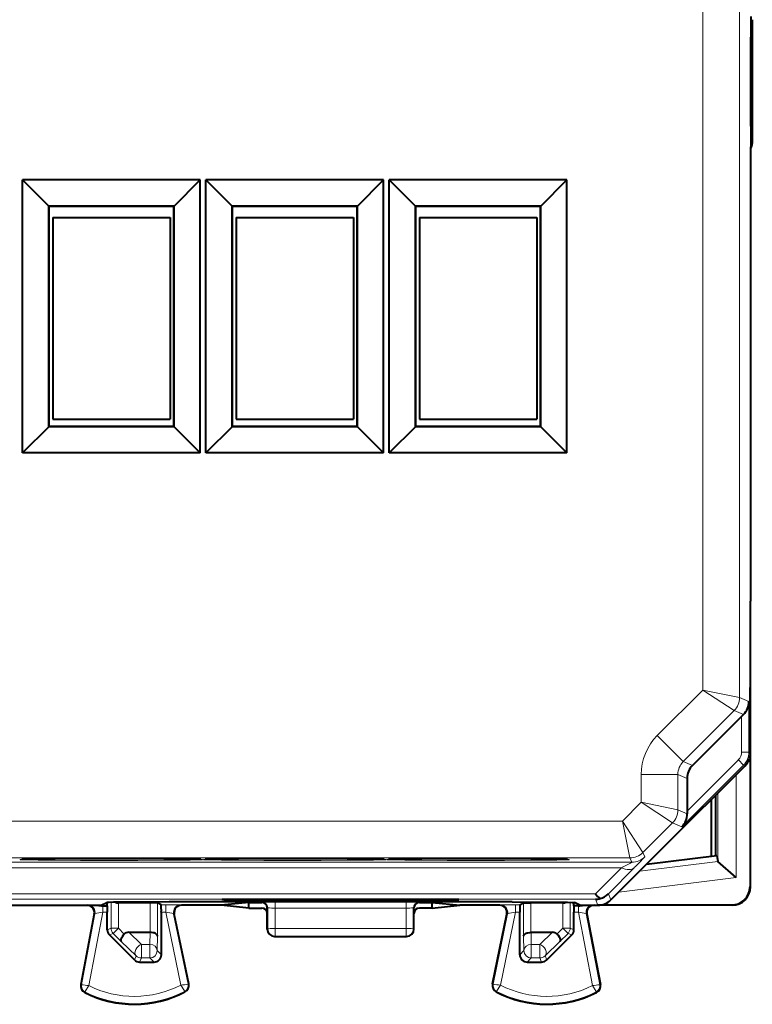
# Model space of a CAD drawing. Extents: x 0 to 420, y 0 to 297.
# Drawn here: x 340 to 360, y 118 to 145 of the extents above; entities that cross this region are included whole.
import ezdxf

# ---------------------------------------------------------------- set-up
doc = ezdxf.new("R2010")
doc.units = 0

msp = doc.modelspace()

# ---------------------------------------------------------------- linework, layer by layer
at = {"color": 7, "lineweight": 18}
for p, q in [((359.519287, 126.731506), (359.519318, 160.3134)), ((358.519348, 126.938606), (358.519348, 160.106293)), ((357.277283, 125.696564), (358.519348, 126.938606)), ((358.519348, 126.938606), (359.519287, 126.731506)), ((358.519348, 126.938606), (359.372864, 126.377968)), ((359.7742, 126.625923), (359.519287, 126.731506)), ((359.7742, 126.625923), (359.7742, 125.246902)), ((357.984375, 124.989479), (359.372864, 126.377968)), ((359.626068, 126.273071), (359.372864, 126.377968)), ((359.574188, 126.221275), (359.574188, 125.246902)), ((357.277283, 125.696564), (357.984375, 124.989479)), ((359.574188, 125.246902), (359.7742, 125.246902)), ((359.7742, 125.246902), (359.816101, 125.229546)), ((359.627747, 124.893364), (357.946381, 123.211998)), ((358.237518, 124.884613), (357.984375, 124.989479)), ((359.486328, 125.034782), (358.091095, 123.639542)), ((359.486328, 125.034782), (359.627747, 124.893364)), ((359.627747, 124.893364), (359.669647, 124.876007)), ((356.837982, 123.87822), (356.837982, 124.635941)), ((356.837982, 124.635941), (357.837921, 124.635941)), ((357.837921, 123.67112), (357.837921, 124.635941)), ((358.091095, 124.531075), (357.837921, 124.635941)), ((359.425934, 121.82592), (359.425964, 124.632309)), ((358.926025, 122.270996), (358.926025, 124.132378)), ((356.837982, 123.87822), (356.323547, 123.3638)), ((356.837982, 123.87822), (357.837921, 123.67112)), ((356.837982, 123.87822), (357.691498, 123.317581)), ((358.091156, 123.566231), (357.837921, 123.67112)), ((318.458618, 123.3638), (356.323547, 123.3638)), ((356.323547, 123.3638), (356.884186, 122.510277)), ((356.323547, 123.3638), (356.53064, 122.363838)), ((357.691498, 123.317581), (356.884186, 122.510277)), ((357.946381, 123.211998), (357.691498, 123.317581)), ((356.884186, 122.510277), (356.934265, 122.389381)), ((318.201447, 122.242943), (356.580719, 122.242935)), ((318.251526, 122.363838), (356.53064, 122.363838)), ((356.53064, 122.363838), (356.580719, 122.242935)), ((358.929688, 122.264992), (356.796753, 122.003098)), ((318.485687, 122.096519), (356.296478, 122.096512)), ((356.296478, 122.096512), (355.591248, 121.382446)), ((356.650024, 122.096527), (355.944763, 121.382462)), ((359.425934, 121.82592), (356.226746, 121.433113)), ((359.816101, 121.572426), (359.804962, 121.583557)), ((319.190948, 121.382454), (355.591248, 121.382446)), ((355.944763, 121.382462), (356.012543, 121.218887)), ((319.190948, 121.236023), (355.591248, 121.236023)), ((342.155487, 120.884438), (342.155487, 121.057648)), ((342.381622, 120.448067), (342.381622, 121.152451)), ((342.581604, 120.448067), (342.581604, 121.135963)), ((342.585052, 121.135941), (342.62558, 121.156197)), ((343.450562, 120.334946), (343.450562, 121.135941)), ((343.650543, 120.226494), (343.650543, 121.134224)), ((343.750122, 121.084435), (343.875366, 121.084435)), ((343.875366, 121.084435), (343.875366, 120.884438)), ((344.303589, 121.072449), (344.284363, 121.081001)), ((345.621216, 121.22908), (345.621216, 121.194443)), ((346.02066, 121.22908), (346.02066, 121.191132)), ((346.261505, 121.22908), (346.261505, 121.191132)), ((346.491028, 121.147499), (346.505219, 121.151039)), ((346.66095, 121.22908), (346.66095, 121.194443)), ((346.855042, 120.996147), (346.855042, 121.153992)), ((346.855042, 121.153992), (350.427155, 121.153992)), ((350.427155, 120.996147), (350.427155, 121.153992)), ((350.621216, 121.22908), (350.621216, 121.194443)), ((350.791138, 121.147499), (350.776947, 121.151039)), ((351.02066, 121.22908), (351.02066, 121.191132)), ((351.261505, 121.229073), (351.261505, 121.191132)), ((351.66095, 121.22908), (351.66095, 121.194443)), ((352.978577, 121.072449), (352.997803, 121.081001)), ((353.40683, 120.884438), (353.40683, 121.084435)), ((353.40683, 121.084435), (353.532043, 121.084427)), ((353.631622, 120.226494), (353.631622, 121.134224)), ((353.831604, 120.334946), (353.831604, 121.135933)), ((354.697113, 121.135933), (354.656586, 121.156189)), ((354.700562, 120.448067), (354.700562, 121.135963)), ((354.900543, 120.448067), (354.900543, 121.152451)), ((355.126678, 121.05764), (355.126678, 120.884438)), ((355.591248, 121.236023), (355.658997, 121.072449)), ((359.316101, 121.072449), (359.304993, 121.083572)), ((341.573914, 118.907578), (341.944061, 120.84346)), ((341.772766, 118.882683), (342.155487, 120.884438)), ((341.925049, 120.834915), (341.944061, 120.84346)), ((342.155487, 120.884438), (342.278595, 120.884438)), ((343.753601, 120.884438), (343.875366, 120.884438)), ((344.284271, 118.895256), (343.875366, 120.884438)), ((344.482758, 118.922852), (344.088501, 120.840744)), ((344.107666, 120.832207), (344.088501, 120.840744)), ((346.641083, 120.997543), (346.655121, 121.001045)), ((346.655121, 121.001045), (346.656189, 120.429901)), ((346.855042, 120.996147), (346.856049, 120.440369)), ((346.855042, 120.996147), (350.427155, 120.996147)), ((350.427155, 120.996147), (350.426117, 120.440361)), ((350.627045, 121.001045), (350.626007, 120.429893)), ((350.641083, 120.997536), (350.627045, 121.001045)), ((352.799408, 118.922852), (353.193695, 120.840744)), ((352.997894, 118.895248), (353.40683, 120.884438)), ((353.1745, 120.832199), (353.193695, 120.840744)), ((353.40683, 120.884438), (353.528595, 120.884438)), ((355.003601, 120.884438), (355.126678, 120.884438)), ((355.50943, 118.882683), (355.126678, 120.884438)), ((355.357147, 120.834915), (355.338135, 120.843452)), ((355.708252, 118.907578), (355.338135, 120.843452)), ((342.278595, 120.405388), (342.381622, 120.448067)), ((342.337158, 120.264), (342.440186, 120.306679)), ((342.581604, 120.448067), (342.381622, 120.448067)), ((342.581604, 120.448067), (342.440186, 120.306679)), ((342.440186, 120.306679), (342.661743, 120.085106)), ((342.581604, 120.448067), (342.741913, 120.287743)), ((343.208466, 120.003555), (342.864532, 120.334946)), ((343.440094, 120.003555), (343.448975, 120.334946)), ((346.641083, 120.422356), (346.656189, 120.429901)), ((346.856049, 120.229927), (346.856049, 120.440369)), ((346.856049, 120.440369), (350.426117, 120.440361)), ((350.426117, 120.229927), (350.426117, 120.440361)), ((350.641083, 120.422356), (350.626007, 120.429893)), ((353.842072, 120.003555), (353.833191, 120.334946)), ((354.07373, 120.003555), (354.417633, 120.334946)), ((354.700562, 120.448067), (354.540283, 120.287743)), ((354.84198, 120.306679), (354.620453, 120.085106)), ((354.700562, 120.448067), (354.84198, 120.306679)), ((354.700562, 120.448067), (354.900543, 120.448067)), ((354.945038, 120.264), (354.84198, 120.306679)), ((355.003601, 120.405388), (354.900543, 120.448067)), ((343.067047, 119.69455), (342.661743, 120.085106)), ((343.208466, 119.635971), (343.208466, 120.003555)), ((343.208466, 120.003555), (343.440094, 120.003555)), ((343.440094, 119.635971), (343.440094, 120.003555)), ((343.640076, 119.835938), (343.650543, 120.226494)), ((346.841095, 120.22245), (346.856049, 120.229927)), ((346.856049, 120.229927), (350.426117, 120.229927)), ((350.441101, 120.22245), (350.426117, 120.229927)), ((353.64212, 119.835938), (353.631622, 120.226494)), ((353.842072, 120.003555), (354.07373, 120.003555)), ((353.842072, 119.635963), (353.842072, 120.003555)), ((354.07373, 119.635963), (354.07373, 120.003555)), ((354.215149, 119.69455), (354.620453, 120.085106)), ((343.753601, 119.72242), (343.640076, 119.835938)), ((353.528595, 119.722412), (353.64212, 119.835938)), ((343.02002, 119.581032), (343.067047, 119.69455)), ((343.161438, 119.522446), (343.208466, 119.635971)), ((343.208466, 119.635971), (343.440094, 119.635971)), ((343.553619, 119.522446), (343.440094, 119.635971)), ((353.728546, 119.522446), (353.842072, 119.635963)), ((353.842072, 119.635963), (354.07373, 119.635963)), ((354.120758, 119.522446), (354.07373, 119.635963)), ((354.262146, 119.581024), (354.215149, 119.69455)), ((341.573914, 118.907578), (341.557159, 118.910789)), ((344.482758, 118.922852), (344.499481, 118.926285)), ((352.799408, 118.922852), (352.782684, 118.926285)), ((355.708252, 118.907578), (355.725037, 118.910789)), ((341.671112, 118.709961), (341.663422, 118.69471)), ((344.387695, 118.723579), (344.395538, 118.708412)), ((352.89447, 118.723579), (352.886627, 118.708412)), ((355.611053, 118.709953), (355.618774, 118.69471))]:
    msp.add_line(p, q, dxfattribs=at)
at = {"color": 7, "lineweight": 40}
for p, q in [((359.867554, 145.21022), (359.867554, 145.208069)), ((359.867554, 145.208069), (359.867554, 141.834671)), ((359.827209, 129.369705), (359.827209, 141.749207)), ((339.970154, 133.401505), (339.970154, 140.843399)), ((344.812042, 140.843399), (339.970154, 140.843399)), ((340.682587, 140.130966), (339.970154, 140.843399)), ((344.099609, 140.130966), (344.812042, 140.843399)), ((344.812042, 133.401505), (344.812042, 140.843399)), ((344.970154, 133.401505), (344.970154, 140.843399)), ((349.812042, 140.843399), (344.970154, 140.843399)), ((345.682587, 140.130966), (344.970154, 140.843399)), ((349.099609, 140.130966), (349.812042, 140.843399)), ((349.812042, 133.401505), (349.812042, 140.843399)), ((349.970154, 133.401505), (349.970154, 140.843399)), ((354.812042, 140.843399), (349.970154, 140.843399)), ((350.682587, 140.130966), (349.970154, 140.843399)), ((354.099609, 140.130966), (354.812042, 140.843399)), ((354.812042, 133.401505), (354.812042, 140.843399)), ((340.682587, 134.113937), (340.682587, 140.130966)), ((344.099609, 140.130966), (340.682587, 140.130966)), ((340.691101, 140.122452), (340.682587, 140.130966)), ((340.691101, 134.122452), (340.691101, 140.122452)), ((344.091095, 140.122452), (340.691101, 140.122452)), ((344.091095, 140.122452), (344.099609, 140.130966)), ((344.091095, 134.122452), (344.091095, 140.122452)), ((344.099609, 134.113937), (344.099609, 140.130966)), ((345.682587, 134.113937), (345.682587, 140.130966)), ((349.099609, 140.130966), (345.682587, 140.130966)), ((345.691101, 140.122452), (345.682587, 140.130966)), ((345.691101, 134.122452), (345.691101, 140.122452)), ((349.091095, 140.122452), (345.691101, 140.122452)), ((349.091095, 140.122452), (349.099609, 140.130966)), ((349.091095, 134.122452), (349.091095, 140.122452)), ((349.099609, 134.113937), (349.099609, 140.130966)), ((350.682587, 134.113937), (350.682587, 140.130966)), ((354.099609, 140.130966), (350.682587, 140.130966)), ((350.691101, 140.122452), (350.682587, 140.130966)), ((350.691101, 134.122452), (350.691101, 140.122452)), ((354.091095, 140.122452), (350.691101, 140.122452)), ((354.091095, 140.122452), (354.099609, 140.130966)), ((354.091095, 134.122452), (354.091095, 140.122452)), ((354.099609, 134.113937), (354.099609, 140.130966)), ((340.791077, 139.822449), (340.791077, 134.322449)), ((340.791077, 139.822449), (343.991089, 139.822449)), ((343.991089, 139.822449), (343.991089, 134.322449)), ((345.791077, 139.822449), (345.791077, 134.322449)), ((345.791077, 139.822449), (348.991089, 139.822449)), ((348.991089, 139.822449), (348.991089, 134.322449)), ((350.791077, 139.822449), (350.791077, 134.322449)), ((350.791077, 139.822449), (353.991089, 139.822449)), ((353.991089, 139.822449), (353.991089, 134.322449)), ((340.791077, 134.322449), (343.991089, 134.322449)), ((345.791077, 134.322449), (348.991089, 134.322449)), ((350.791077, 134.322449), (353.991089, 134.322449)), ((340.682587, 134.113937), (339.970154, 133.401505)), ((340.691101, 134.122452), (340.682587, 134.113937)), ((344.099609, 134.113937), (340.682587, 134.113937)), ((344.091095, 134.122452), (340.691101, 134.122452)), ((344.091095, 134.122452), (344.099609, 134.113937)), ((344.099609, 134.113937), (344.812042, 133.401505)), ((345.682587, 134.113937), (344.970154, 133.401505)), ((345.691101, 134.122452), (345.682587, 134.113937)), ((349.099609, 134.113937), (345.682587, 134.113937)), ((349.091095, 134.122452), (345.691101, 134.122452)), ((349.091095, 134.122452), (349.099609, 134.113937)), ((349.099609, 134.113937), (349.812042, 133.401505)), ((350.682587, 134.113937), (349.970154, 133.401505)), ((350.691101, 134.122452), (350.682587, 134.113937)), ((354.099609, 134.113937), (350.682587, 134.113937)), ((354.091095, 134.122452), (350.691101, 134.122452)), ((354.091095, 134.122452), (354.099609, 134.113937)), ((354.099609, 134.113937), (354.812042, 133.401505)), ((344.812042, 133.401505), (339.970154, 133.401505)), ((349.812042, 133.401505), (344.970154, 133.401505)), ((354.812042, 133.401505), (349.970154, 133.401505)), ((359.816101, 129.347443), (359.827209, 129.369705)), ((359.816101, 127.022446), (359.816101, 129.347443)), ((359.816101, 127.022446), (359.802765, 126.995796)), ((359.804962, 127.00013), (359.804962, 126.044701)), ((359.816101, 126.022446), (359.816101, 127.022446)), ((358.237518, 124.884613), (359.574188, 126.221275)), ((359.574188, 126.221275), (359.626068, 126.273071)), ((359.816101, 126.022446), (359.802765, 126.049095)), ((359.816101, 125.229546), (359.816101, 126.022446)), ((359.804962, 125.124649), (359.804962, 121.583557)), ((359.816101, 121.572731), (359.816101, 125.228432)), ((359.669647, 124.876007), (359.068359, 124.274727)), ((358.091095, 124.531075), (358.091095, 123.639542)), ((359.068359, 124.274727), (358.770966, 123.977333)), ((358.866089, 124.072441), (358.866089, 122.422447)), ((358.741089, 123.947449), (358.366089, 123.572449)), ((358.770966, 123.977333), (358.741089, 123.947449)), ((358.753296, 122.4086), (358.753296, 123.959663)), ((358.366089, 123.572449), (357.166077, 122.372444)), ((358.091095, 123.639542), (358.091156, 123.566231)), ((356.985138, 122.191498), (358.903625, 122.427055)), ((358.903625, 122.427055), (358.926025, 122.270996)), ((357.166077, 122.372444), (356.866089, 122.072449)), ((358.926117, 122.270546), (358.92926, 122.265396)), ((359.425934, 121.82592), (358.929688, 122.264992)), ((356.741089, 121.947449), (356.012543, 121.218887)), ((356.866089, 122.072449), (356.741089, 121.947449)), ((332.666077, 121.072449), (342.116089, 121.072449)), ((342.116089, 121.072449), (342.265839, 121.147324)), ((342.155487, 121.057648), (342.280334, 121.057648)), ((342.280334, 121.057648), (342.278595, 120.884438)), ((342.280334, 121.057648), (342.280334, 121.149033)), ((342.584778, 121.135941), (342.581604, 121.135963)), ((343.450562, 121.135941), (342.585052, 121.135941)), ((343.65036, 121.134262), (343.450562, 121.135941)), ((343.750122, 121.084435), (343.650543, 121.134224)), ((353.316589, 121.161896), (343.965576, 121.161903)), ((345.388672, 121.072449), (344.303436, 121.072449)), ((346.141083, 121.147499), (345.388672, 121.072449)), ((346.141083, 120.997398), (345.388672, 121.072449)), ((351.868958, 121.22908), (345.413239, 121.22908)), ((345.621216, 121.194443), (345.413239, 121.22908)), ((346.261505, 121.191132), (346.02066, 121.191132)), ((346.141083, 120.997398), (346.141083, 121.147499)), ((346.141083, 121.147499), (346.491028, 121.147499)), ((346.784851, 121.215073), (346.66095, 121.194443)), ((346.784851, 121.215073), (346.784882, 121.22908)), ((350.497345, 121.215073), (346.784851, 121.215073)), ((350.497345, 121.215073), (350.497314, 121.22908)), ((350.497345, 121.215073), (350.621216, 121.194443)), ((350.791138, 121.147499), (351.141083, 121.147499)), ((351.261505, 121.191132), (351.02066, 121.191132)), ((351.141083, 121.147499), (351.893494, 121.072449)), ((351.141083, 120.997398), (351.141083, 121.147499)), ((351.141083, 120.997398), (351.893494, 121.072449)), ((351.66095, 121.194443), (351.868958, 121.22908)), ((352.97876, 121.072449), (351.893494, 121.072449)), ((353.532043, 121.084427), (353.631622, 121.134224)), ((353.631805, 121.134262), (353.831604, 121.135933)), ((354.697113, 121.135933), (353.831604, 121.135933)), ((354.697388, 121.135933), (354.700562, 121.135963)), ((355.001831, 121.05764), (355.001831, 121.149025)), ((355.001831, 121.05764), (355.003601, 120.884438)), ((355.126678, 121.05764), (355.001831, 121.05764)), ((355.166077, 121.072449), (355.016327, 121.147324)), ((355.166077, 121.072449), (355.241089, 121.072449)), ((355.241089, 121.072449), (355.658997, 121.072449)), ((359.316254, 121.072449), (355.659241, 121.072449)), ((355.763885, 121.083572), (359.304993, 121.083572)), ((341.925018, 120.834854), (341.557159, 118.910789)), ((342.278595, 120.405388), (342.278595, 120.884438)), ((343.753601, 119.72242), (343.753601, 120.884438)), ((344.499481, 118.926285), (344.107697, 120.832146)), ((346.141083, 120.997398), (346.491089, 120.997398)), ((346.641083, 120.847389), (346.641083, 120.997398)), ((346.641083, 120.422356), (346.641083, 120.847389)), ((350.641083, 120.847389), (350.641083, 120.997398)), ((350.641083, 120.422356), (350.641083, 120.847389)), ((351.141083, 120.997398), (350.791077, 120.997398)), ((352.782684, 118.926285), (353.1745, 120.832138)), ((353.528595, 119.722412), (353.528595, 120.884438)), ((355.003601, 120.405388), (355.003601, 120.884438)), ((355.357147, 120.834915), (355.725037, 118.910789)), ((343.02002, 119.581032), (342.337158, 120.264)), ((342.864532, 120.334946), (343.450562, 120.334946)), ((353.831604, 120.334946), (354.417633, 120.334946)), ((354.262146, 119.581024), (354.945038, 120.264)), ((346.841095, 120.22245), (350.441101, 120.22245)), ((343.161438, 119.522446), (343.553619, 119.522446)), ((353.728546, 119.522446), (354.120758, 119.522446))]:
    msp.add_line(p, q, dxfattribs=at)
at = {"color": 7, "lineweight": 18}
for points in [[(344.877594, 122.315353), (344.877441, 122.31559), (344.877197, 122.31575), (344.876251, 122.316063), (344.865601, 122.317482), (344.84436, 122.318893), (344.770416, 122.321655), (344.563629, 122.325912), (344.258423, 122.329681), (343.868561, 122.332809), (343.168854, 122.335968), (342.391083, 122.337051), (341.613312, 122.335968), (340.913574, 122.332809), (340.430206, 122.328697), (340.091309, 122.323608), (339.944366, 122.319221), (339.911316, 122.316956), (339.906281, 122.316154), (339.90509, 122.315796), (339.904755, 122.31562), (339.904633, 122.315506), (339.904572, 122.315353)], [(344.877594, 122.315353), (344.877441, 122.315102), (344.877136, 122.314934), (344.876068, 122.31459), (344.86377, 122.313072), (344.839294, 122.311562), (344.75415, 122.308601), (344.536896, 122.30439), (343.824921, 122.297623), (343.113281, 122.294594), (342.328369, 122.293663), (341.549774, 122.294937), (340.856598, 122.298279), (340.391357, 122.30246), (340.070282, 122.307564), (339.939056, 122.311752), (339.910065, 122.313911), (339.905945, 122.314636), (339.904999, 122.314957), (339.904724, 122.315117), (339.904572, 122.315353)], [(349.877594, 122.315353), (349.877441, 122.31559), (349.877197, 122.31575), (349.876251, 122.316063), (349.865601, 122.317482), (349.84436, 122.318893), (349.770416, 122.321655), (349.56366, 122.325912), (349.258453, 122.329681), (348.868591, 122.332809), (348.168884, 122.335968), (347.391083, 122.337051), (346.613312, 122.335968), (345.913605, 122.332809), (345.430206, 122.328697), (345.091309, 122.323608), (344.944366, 122.319221), (344.911316, 122.316948), (344.906281, 122.316154), (344.90509, 122.315796), (344.904755, 122.31562), (344.904633, 122.315506), (344.904572, 122.315353)], [(349.877594, 122.315353), (349.877441, 122.315102), (349.877136, 122.314934), (349.876068, 122.31459), (349.86377, 122.313072), (349.839294, 122.311562), (349.75415, 122.308601), (349.536896, 122.30439), (348.824921, 122.297623), (348.113281, 122.294586), (347.328369, 122.293663), (346.549774, 122.294937), (345.856598, 122.298279), (345.391357, 122.30246), (345.070282, 122.307564), (344.939056, 122.311752), (344.910065, 122.313911), (344.905945, 122.314636), (344.904999, 122.314957), (344.904724, 122.315117), (344.904572, 122.315353)], [(354.877594, 122.315353), (354.877441, 122.31559), (354.877197, 122.31575), (354.876251, 122.316063), (354.865601, 122.317482), (354.84436, 122.318893), (354.770416, 122.321655), (354.56366, 122.325905), (354.258453, 122.329681), (353.868591, 122.332809), (353.168884, 122.335968), (352.391083, 122.337051), (351.613312, 122.335968), (350.913605, 122.332809), (350.430206, 122.328697), (350.091309, 122.323601), (349.944366, 122.319221), (349.911316, 122.316948), (349.906281, 122.316154), (349.90509, 122.315796), (349.904755, 122.31562), (349.904633, 122.315498), (349.904572, 122.315353)], [(354.877594, 122.315353), (354.877441, 122.315102), (354.877136, 122.314926), (354.876068, 122.31459), (354.86377, 122.313072), (354.839294, 122.311562), (354.75415, 122.308601), (354.536896, 122.30439), (353.824921, 122.297623), (353.113281, 122.294586), (352.328369, 122.293663), (351.549774, 122.294937), (350.856598, 122.298279), (350.391357, 122.30246), (350.070282, 122.307564), (349.939056, 122.311752), (349.910065, 122.313911), (349.905945, 122.314636), (349.904999, 122.314957), (349.904724, 122.315117), (349.904572, 122.315353)], [(344.284271, 118.895256), (344.382538, 118.735497), (344.387604, 118.725288), (344.387848, 118.724266), (344.387817, 118.723907), (344.387695, 118.723579)], [(352.997894, 118.895248), (352.899628, 118.735497), (352.894592, 118.725288), (352.894348, 118.724266), (352.894348, 118.723907), (352.89447, 118.723579)], [(341.772766, 118.882683), (341.675018, 118.719864), (341.671204, 118.711678), (341.670959, 118.710625), (341.67099, 118.710274), (341.671112, 118.709961)], [(355.50943, 118.882683), (355.607147, 118.719864), (355.610962, 118.711678), (355.611206, 118.710625), (355.611206, 118.710274), (355.611053, 118.709953)]]:
    msp.add_lwpolyline(points, dxfattribs=at)
at = {"color": 7, "lineweight": 40}
for points in [[(344.831024, 122.318962), (344.637207, 122.324577), (344.263672, 122.329597), (343.502441, 122.334747), (342.295074, 122.337021), (341.111633, 122.333939), (340.440643, 122.328773), (340.096893, 122.323616), (339.950928, 122.318954)], [(349.831024, 122.318962), (349.637207, 122.324577), (349.263672, 122.329597), (348.502441, 122.334747), (347.295074, 122.337021), (346.111633, 122.333939), (345.440643, 122.328773), (345.096893, 122.323616), (344.950928, 122.318954)], [(354.831024, 122.318962), (354.637207, 122.324577), (354.263672, 122.329597), (353.502441, 122.334747), (352.295074, 122.337021), (351.111633, 122.333939), (350.440643, 122.328773), (350.096893, 122.323616), (349.950928, 122.318954)], [(343.965576, 121.161903), (343.386383, 121.161011), (342.854736, 121.158287), (342.450684, 121.153793), (342.328247, 121.151054), (342.290375, 121.14959), (342.269592, 121.148087), (342.266602, 121.147575), (342.265839, 121.147324)], [(353.316589, 121.161896), (353.895813, 121.161011), (354.42746, 121.158287), (354.831482, 121.153793), (354.953918, 121.151054), (354.991791, 121.14959), (355.012573, 121.148079), (355.015564, 121.147575), (355.016327, 121.147324)], [(342.741913, 120.28775), (342.710754, 120.252708), (342.684631, 120.216087), (342.664948, 120.179512), (342.653015, 120.144859), (342.650024, 120.120804), (342.652924, 120.100479), (342.661743, 120.085106)], [(343.650543, 120.226494), (343.645996, 120.247627), (343.633881, 120.268089), (343.614807, 120.286842), (343.598358, 120.298164), (343.579346, 120.308235), (343.557983, 120.316933), (343.534851, 120.324028), (343.485199, 120.332977), (343.450562, 120.334938)], [(353.631622, 120.226494), (353.636169, 120.247627), (353.648285, 120.268089), (353.667389, 120.286842), (353.683838, 120.298164), (353.70285, 120.308235), (353.724182, 120.316933), (353.747314, 120.324028), (353.796967, 120.332977), (353.831604, 120.334938)], [(354.540283, 120.287743), (354.571442, 120.252708), (354.597565, 120.21608), (354.617249, 120.179512), (354.62915, 120.144852), (354.632141, 120.120804), (354.629242, 120.100479), (354.620453, 120.085106)]]:
    msp.add_lwpolyline(points, dxfattribs=at)
for centre, radius, start, end in [((532.925171, 143.52243), 173.107647, 179.413073, 180.586913), ((359.667542, 141.834671), 0.200008, 322.966953, 359.999279), ((390.589539, 126.522446), 30.791214, 179.119758, 180.880229), ((359.27179, 126.629402), 0.502446, 314.835176, 359.603052), ((359.316101, 125.229546), 0.49998, 314.999978, 0.000037), ((358.591064, 124.531075), 0.49998, 134.999946, 180.000009), ((357.588684, 123.564781), 0.502446, 315.396939, 0.164805), ((359.304993, 121.583542), 0.499972, 269.999, 0.000989), ((355.993591, 121.651878), 0.483566, 213.807697, 235.460653), ((355.592926, 121.737762), 0.500039, 284.695136, 314.71952), ((359.316101, 121.572418), 0.499981, 270.019033, 0.000755), ((341.728638, 120.872498), 0.199952, 349.150265, 90.014722), ((342.177338, 121.984444), 0.927222, 259.504503, 268.649403), ((342.585266, 121.339615), 0.203685, 245.276072, 268.972635), ((339.954681, 120.936325), 3.79891, 359.217495, 2.227406), ((344.303528, 120.872498), 0.199951, 90.03121, 191.624963), ((345.914276, 135.641632), 14.450524, 268.837895, 270.421809), ((346.367889, 135.641632), 14.450524, 269.578179, 271.162093), ((346.491089, 120.997498), 0.149993, 359.961539, 90.021456), ((350.914276, 135.641632), 14.450524, 268.837895, 270.421809), ((350.791077, 120.997498), 0.149993, 89.978528, 180.038449), ((351.367889, 135.641632), 14.450524, 269.578179, 271.162093), ((352.978638, 120.872498), 0.199951, 348.375026, 89.968775), ((357.327484, 120.936325), 3.79891, 177.772585, 180.782489), ((354.69693, 121.339615), 0.203685, 271.027347, 294.723889), ((355.104797, 121.984711), 0.927493, 271.351986, 280.494173), ((355.553528, 120.872498), 0.199947, 89.983794, 190.851185), ((355.586792, 121.734261), 0.498259, 270.511866, 285.481455), ((355.658997, 121.572426), 0.49998, 269.99995, 315.000006), ((346.491089, 120.847397), 0.150003, 359.999142, 89.998356), ((350.791107, 120.847397), 0.150003, 90.001628, 180.000842), ((342.478607, 120.405403), 0.200006, 180.00453, 224.99112), ((342.858276, 120.166077), 0.168647, 87.869783, 133.720788), ((346.841095, 120.422447), 0.2, 180.026141, 269.999997), ((350.441101, 120.422447), 0.2, 269.999984, 359.97384), ((354.42392, 120.166069), 0.168647, 46.279193, 92.130202), ((354.803589, 120.405403), 0.200006, 315.008868, 359.995458), ((343.553619, 119.722404), 0.199955, 269.996453, 0.003565), ((353.728546, 119.722404), 0.199955, 179.996426, 270.003529), ((343.161438, 119.722458), 0.200006, 225.000164, 269.995476), ((354.120728, 119.722458), 0.200006, 270.004505, 314.999818), ((341.753601, 118.87323), 0.2, 169.175822, 243.199011), ((344.303589, 118.886017), 0.2, 297.37558, 11.616846), ((352.978577, 118.886017), 0.2, 168.383137, 242.624401), ((355.528595, 118.87323), 0.2, 296.800977, 10.824168), ((343.016083, 121.372444), 3, 243.199011, 297.37558), ((354.266083, 121.372444), 3, 242.624401, 296.800977)]:
    msp.add_arc(centre, radius, start, end, dxfattribs=at)
at = {"color": 7, "lineweight": 18}
for centre, radius, start, end in [((359.019226, 126.731537), 0.500062, 315.003844, 359.996141), ((358.337921, 124.635948), 1.499938, 134.999905, 180.000077), ((359.2742, 125.246902), 0.299988, 314.999917, 0.000053), ((359.2742, 125.24691), 0.499996, 315.000699, 359.999285), ((358.33783, 124.635979), 0.499896, 134.995984, 180.003997), ((357.33786, 123.67115), 0.500062, 315.003844, 359.996141), ((356.530609, 122.863899), 0.500062, 270.003843, 314.99614), ((348.597534, 130.242538), 11.45363, 314.66922, 316.710852), ((350.856934, 133.070618), 12.24791, 296.366345, 297.860325), ((343.983795, 105.700439), 15.384001, 88.882222, 90.403885), ((346.758881, 108.825523), 12.32849, 89.553069, 91.17892), ((350.523315, 108.825523), 12.32849, 88.821064, 90.446915), ((353.29837, 105.700836), 15.383603, 89.596086, 91.117783), ((342.89389, 116.419273), 4.525469, 99.389948, 102.112687), ((343.064117, 116.299858), 4.655468, 77.291746, 79.965498), ((346.804993, 123.655647), 2.659441, 266.768908, 271.078061), ((350.477203, 123.655647), 2.659441, 268.92192, 273.231073), ((354.218018, 116.299988), 4.655335, 100.034445, 102.70828), ((354.388275, 116.419128), 4.525616, 77.887345, 80.609988), ((341.753601, 118.87323), 0.18292, 169.175822, 243.199011), ((342.058746, 122.218834), 3.347707, 261.675773, 265.100293), ((343.016083, 121.372444), 2.782951, 243.463449, 297.110084), ((343.95459, 122.215721), 3.336118, 275.670298, 279.106696), ((344.303589, 118.886017), 0.18292, 297.37558, 11.616846), ((352.978577, 118.886017), 0.18292, 168.383137, 242.624401), ((353.327576, 122.215721), 3.336118, 260.893286, 264.329691), ((354.266083, 121.372444), 2.782951, 242.889904, 296.536532), ((355.223419, 122.218834), 3.347707, 274.899695, 278.324215), ((355.528595, 118.87323), 0.18292, 296.800977, 10.824168), ((343.016083, 121.372444), 2.98292, 243.199011, 297.37558), ((354.266083, 121.372444), 2.98292, 242.624401, 296.800977)]:
    msp.add_arc(centre, radius, start, end, dxfattribs=at)
for centre, major_axis, ratio, start_param, end_param in [((356.580719, 122.74292), (0.461945, 0.191338), 0.999955, 4.319713291, 5.10507991), ((356.296478, 122.450066), (0.355743, -0.351349), 0.579725, 5.232395638, 6.272475631), ((341.74765, 120.881012), (0.081909, -0.182457), 0.999773, 0.960024024, 2.426177284), ((344.284363, 120.881012), (0.081299, 0.182732), 0.99977, 0.418721205, 2.192075271), ((346.505219, 121.001045), (0.036377, -0.145523), 0.999353, 1.326054337, 2.896546077), ((350.776947, 121.001045), (-0.036377, -0.145523), 0.999353, 3.38663923, 4.95713097), ((352.997803, 120.881012), (0.081299, -0.182732), 0.99977, 0.949517289, 2.722872003), ((355.534546, 120.881004), (0.081909, 0.182457), 0.999773, 0.715412643, 2.181568557), ((342.581604, 120.448067), (0.076538, -0.184776), 0.999822, 4.319781858, 5.104977705), ((346.856049, 120.429901), (0.200012, 0.000366), 0.052336, 1.570700546, 3.106638145), ((346.856049, 120.429901), (0.089417, -0.178894), 0.999239, 4.249163408, 5.819350655), ((350.426117, 120.429893), (-0.200012, 0.000366), 0.052336, 3.176547162, 4.712484762), ((350.426117, 120.429893), (-0.089417, -0.178894), 0.999239, 0.463834652, 2.034021899), ((354.700562, 120.448067), (-0.076538, -0.184776), 0.999822, 1.178207603, 1.96340345), ((343.208466, 119.835938), (0.138763, 0.14402), 0.729318, 0.922917197, 3.116080984), ((343.440094, 119.835938), (-0.199921, 0.005363), 0.837997, 3.173581269, 4.734856513), ((353.842072, 119.835938), (0.199921, 0.005363), 0.837997, 1.548328794, 3.109604038), ((354.07373, 119.835938), (-0.138763, 0.14402), 0.729318, 3.167104323, 5.36026811), ((343.440094, 119.835938), (-0.141418, -0.141418), 0.999695, 0.785555846, 2.356047586), ((353.842072, 119.835938), (0.141418, -0.141418), 0.999695, 3.927137721, 5.497629461), ((343.208466, 119.835938), (0.184784, -0.076546), 0.999822, 4.319711102, 5.105059238), ((354.07373, 119.835938), (-0.184784, -0.076546), 0.999822, 1.178126069, 1.963474206)]:
    msp.add_ellipse(centre, major_axis=major_axis, ratio=ratio, start_param=start_param, end_param=end_param, dxfattribs=at)

doc.saveas('drawing.dxf')
